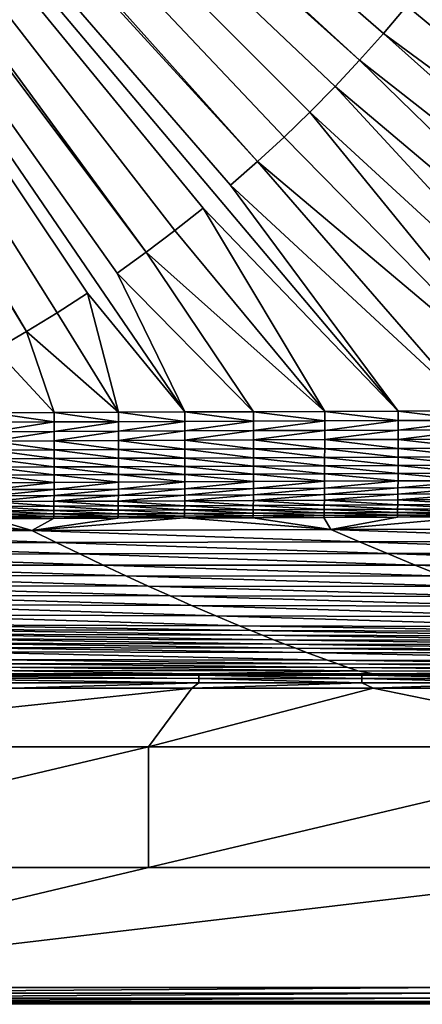
# Model space of a CAD drawing. Extents: x 1 to 1802, y 1 to 902.
# Drawn here: x 1007 to 1117, y 1 to 272 of the extents above; entities that cross this region are included whole.
import ezdxf

# ---------------------------------------------------------------- set-up
doc = ezdxf.new("R2010")
doc.units = 0
doc.header["$MEASUREMENT"] = 0
doc.layers.get('0').update_dxf_attribs({"linetype": 'CONTINUOUS'})

msp = doc.modelspace()

# ---------------------------------------------------------------- linework, layer by layer
for points in [[(835.05, 504.26, 13.9), (1100.23, 261.06, 20.81), (832.19, 501.1, 13.9)], [(1106.82, 268.44, 20.81), (1100.23, 261.06, 20.81), (835.05, 504.26, 13.9)], [(1106.82, 268.44, 20.81), (835.05, 504.26, 13.9), (1113.22, 275.99, 20.81)], [(832.19, 501.1, 13.9), (1072.14, 233.21, 20.81), (829.04, 498.24, 13.9)], [(1093.47, 253.84, 20.81), (1086.53, 246.79, 20.81), (832.19, 501.1, 13.9)], [(1093.47, 253.84, 20.81), (832.19, 501.1, 13.9), (1100.23, 261.06, 20.81)], [(1072.14, 233.21, 20.81), (832.19, 501.1, 13.9), (1079.42, 239.91, 20.81)], [(1086.53, 246.79, 20.81), (1079.42, 239.91, 20.81), (832.19, 501.1, 13.9)], [(829.04, 498.24, 13.9), (1041.47, 208.26, 20.8), (825.61, 495.71, 13.9)], [(1072.14, 233.21, 20.81), (1064.71, 226.69, 20.81), (829.04, 498.24, 13.9)], [(1110.85, 164.5, 22.29), (1057.11, 220.36, 20.81), (829.04, 498.24, 13.9)], [(1110.85, 164.5, 22.29), (829.04, 498.24, 13.9), (1064.71, 226.69, 20.81)], [(1041.47, 208.26, 20.8), (829.04, 498.24, 13.9), (1049.36, 214.21, 20.81)], [(829.04, 498.24, 13.9), (1057.11, 220.36, 20.81), (1049.36, 214.21, 20.81)], [(825.61, 495.71, 13.9), (1008.5, 186.44, 20.8), (821.96, 493.52, 13.9)], [(1008.5, 186.44, 20.8), (999.94, 181.5, 20.8), (821.96, 493.52, 13.9)], [(1041.47, 208.26, 20.8), (1033.43, 202.5, 20.8), (825.61, 495.71, 13.9)], [(1052.13, 164.28, 21.61), (1025.25, 196.94, 20.8), (825.61, 495.71, 13.9)], [(1052.13, 164.28, 21.61), (825.61, 495.71, 13.9), (1033.43, 202.5, 20.8)], [(1008.5, 186.44, 20.8), (825.61, 495.71, 13.9), (1016.94, 191.59, 20.8)], [(825.61, 495.71, 13.9), (1025.25, 196.94, 20.8), (1016.94, 191.59, 20.8)], [(1113.22, 275.99, 20.81), (1119.44, 283.69, 20.81), (1247.6, 164.92, 24.16)], [(1106.82, 268.44, 20.81), (1113.22, 275.99, 20.81), (1247.6, 164.92, 24.16)], [(1106.82, 268.44, 20.81), (1222.97, 164.85, 23.8), (1100.23, 261.06, 20.81)], [(1222.97, 164.85, 23.8), (1106.82, 268.44, 20.81), (1247.6, 164.92, 24.16)], [(1093.47, 253.84, 20.81), (1100.23, 261.06, 20.81), (1199.06, 164.78, 23.46)], [(1199.06, 164.78, 23.46), (1100.23, 261.06, 20.81), (1222.97, 164.85, 23.8)], [(1093.47, 253.84, 20.81), (1175.9, 164.71, 23.14), (1086.53, 246.79, 20.81)], [(1175.9, 164.71, 23.14), (1093.47, 253.84, 20.81), (1199.06, 164.78, 23.46)], [(1086.53, 246.79, 20.81), (1153.47, 164.64, 22.84), (1079.42, 239.91, 20.81)], [(1175.9, 164.71, 23.14), (1153.47, 164.64, 22.84), (1086.53, 246.79, 20.81)], [(1072.14, 233.21, 20.81), (1079.42, 239.91, 20.81), (1153.47, 164.64, 22.84)], [(1072.14, 233.21, 20.81), (1131.8, 164.57, 22.55), (1064.71, 226.69, 20.81)], [(1131.8, 164.57, 22.55), (1072.14, 233.21, 20.81), (1153.47, 164.64, 22.84)], [(1110.85, 164.5, 22.29), (1064.71, 226.69, 20.81), (1131.8, 164.57, 22.55)], [(1057.11, 220.36, 20.81), (1090.61, 164.42, 22.05), (1049.36, 214.21, 20.81)], [(1090.61, 164.42, 22.05), (1057.11, 220.36, 20.81), (1110.85, 164.5, 22.29)], [(1041.47, 208.26, 20.8), (1049.36, 214.21, 20.81), (1090.61, 164.42, 22.05)], [(1041.47, 208.26, 20.8), (1071.04, 164.35, 21.82), (1033.43, 202.5, 20.8)], [(1071.04, 164.35, 21.82), (1041.47, 208.26, 20.8), (1090.61, 164.42, 22.05)], [(1052.13, 164.28, 21.61), (1033.43, 202.5, 20.8), (1071.04, 164.35, 21.82)], [(1025.25, 196.94, 20.8), (1033.83, 164.21, 21.42), (1016.94, 191.59, 20.8)], [(1033.83, 164.21, 21.42), (1025.25, 196.94, 20.8), (1052.13, 164.28, 21.61)], [(1008.5, 186.44, 20.8), (1016.94, 191.59, 20.8), (1033.83, 164.21, 21.42)], [(1008.5, 186.44, 20.8), (1016.11, 164.14, 21.24), (999.94, 181.5, 20.8)], [(1016.11, 164.14, 21.24), (1008.5, 186.44, 20.8), (1033.83, 164.21, 21.42)], [(1016.11, 164.14, 21.24), (998.92, 164.06, 21.08), (999.94, 181.5, 20.8)], [(1016.11, 164.14, 21.24), (1016.11, 161.51, 21.4), (998.92, 164.06, 21.08)], [(998.92, 161.44, 21.24), (998.92, 164.06, 21.08), (1016.11, 161.51, 21.4)], [(1033.83, 164.21, 21.42), (1033.84, 161.58, 21.58), (1016.11, 164.14, 21.24)], [(1033.84, 161.58, 21.58), (1016.11, 161.51, 21.4), (1016.11, 164.14, 21.24)], [(1052.13, 164.28, 21.61), (1052.14, 161.66, 21.77), (1033.83, 164.21, 21.42)], [(1033.84, 161.58, 21.58), (1033.83, 164.21, 21.42), (1052.14, 161.66, 21.77)], [(1071.04, 164.35, 21.82), (1071.05, 161.73, 21.98), (1052.13, 164.28, 21.61)], [(1071.05, 161.73, 21.98), (1052.14, 161.66, 21.77), (1052.13, 164.28, 21.61)], [(1090.61, 164.42, 22.05), (1090.61, 161.8, 22.2), (1071.04, 164.35, 21.82)], [(1071.05, 161.73, 21.98), (1071.04, 164.35, 21.82), (1090.61, 161.8, 22.2)], [(1110.85, 164.5, 22.29), (1110.85, 161.88, 22.44), (1090.61, 164.42, 22.05)], [(1110.85, 161.88, 22.44), (1090.61, 161.8, 22.2), (1090.61, 164.42, 22.05)], [(1131.8, 164.57, 22.55), (1131.8, 161.95, 22.71), (1110.85, 164.5, 22.29)], [(1110.85, 161.88, 22.44), (1110.85, 164.5, 22.29), (1131.8, 161.95, 22.71)], [(998.92, 161.44, 21.24), (1016.11, 161.51, 21.4), (998.93, 158.83, 21.63)], [(1016.11, 161.51, 21.4), (1016.12, 158.91, 21.79), (998.93, 158.83, 21.63)], [(1033.84, 161.58, 21.58), (1016.12, 158.91, 21.79), (1016.11, 161.51, 21.4)], [(1033.84, 161.58, 21.58), (1033.84, 158.98, 21.97), (1016.12, 158.91, 21.79)], [(1033.84, 161.58, 21.58), (1052.14, 161.66, 21.77), (1033.84, 158.98, 21.97)], [(1052.14, 161.66, 21.77), (1052.14, 159.06, 22.15), (1033.84, 158.98, 21.97)], [(1071.05, 161.73, 21.98), (1071.05, 159.13, 22.36), (1052.14, 159.06, 22.15)], [(1071.05, 161.73, 21.98), (1052.14, 159.06, 22.15), (1052.14, 161.66, 21.77)], [(1071.05, 161.73, 21.98), (1090.61, 161.8, 22.2), (1071.05, 159.13, 22.36)], [(1090.61, 161.8, 22.2), (1090.61, 159.21, 22.58), (1071.05, 159.13, 22.36)], [(1110.85, 161.88, 22.44), (1110.85, 159.28, 22.83), (1090.61, 159.21, 22.58)], [(1110.85, 161.88, 22.44), (1090.61, 159.21, 22.58), (1090.61, 161.8, 22.2)], [(1110.85, 161.88, 22.44), (1131.8, 161.95, 22.71), (1110.85, 159.28, 22.83)], [(1131.8, 161.95, 22.71), (1131.8, 159.36, 23.09), (1110.85, 159.28, 22.83)], [(1016.12, 156.35, 22.41), (998.93, 156.27, 22.25), (1016.12, 158.91, 21.79)], [(998.93, 156.27, 22.25), (998.93, 158.83, 21.63), (1016.12, 158.91, 21.79)], [(1016.12, 156.35, 22.41), (1016.12, 158.91, 21.79), (1033.84, 158.98, 21.97)], [(1016.12, 156.35, 22.41), (1033.84, 158.98, 21.97), (1033.85, 156.42, 22.58)], [(1033.85, 156.42, 22.58), (1033.84, 158.98, 21.97), (1052.14, 159.06, 22.15)], [(1052.14, 156.5, 22.77), (1033.85, 156.42, 22.58), (1052.14, 159.06, 22.15)], [(1052.14, 156.5, 22.77), (1052.14, 159.06, 22.15), (1071.05, 159.13, 22.36)], [(1052.14, 156.5, 22.77), (1071.05, 159.13, 22.36), (1071.05, 156.58, 22.97)], [(1090.61, 156.65, 23.19), (1071.05, 156.58, 22.97), (1090.61, 159.21, 22.58)], [(1071.05, 156.58, 22.97), (1071.05, 159.13, 22.36), (1090.61, 159.21, 22.58)], [(1090.61, 156.65, 23.19), (1090.61, 159.21, 22.58), (1110.85, 159.28, 22.83)], [(1090.61, 156.65, 23.19), (1110.85, 159.28, 22.83), (1110.85, 156.73, 23.43)], [(1131.8, 156.81, 23.69), (1110.85, 156.73, 23.43), (1131.8, 159.36, 23.09)], [(1110.85, 156.73, 23.43), (1110.85, 159.28, 22.83), (1131.8, 159.36, 23.09)], [(1016.12, 153.85, 23.24), (998.93, 156.27, 22.25), (1016.12, 156.35, 22.41)], [(1016.12, 153.85, 23.24), (998.93, 153.78, 23.09), (998.93, 156.27, 22.25)], [(1033.85, 153.93, 23.41), (1016.12, 156.35, 22.41), (1033.85, 156.42, 22.58)], [(1016.12, 153.85, 23.24), (1016.12, 156.35, 22.41), (1033.85, 153.93, 23.41)], [(1052.14, 154.01, 23.6), (1033.85, 156.42, 22.58), (1052.14, 156.5, 22.77)], [(1052.14, 154.01, 23.6), (1033.85, 153.93, 23.41), (1033.85, 156.42, 22.58)], [(1071.05, 154.08, 23.8), (1052.14, 156.5, 22.77), (1071.05, 156.58, 22.97)], [(1052.14, 154.01, 23.6), (1052.14, 156.5, 22.77), (1071.05, 154.08, 23.8)], [(1090.61, 154.16, 24.02), (1071.05, 156.58, 22.97), (1090.61, 156.65, 23.19)], [(1090.61, 154.16, 24.02), (1071.05, 154.08, 23.8), (1071.05, 156.58, 22.97)], [(1110.85, 154.24, 24.26), (1090.61, 156.65, 23.19), (1110.85, 156.73, 23.43)], [(1090.61, 154.16, 24.02), (1090.61, 156.65, 23.19), (1110.85, 154.24, 24.26)], [(1131.8, 154.32, 24.52), (1110.85, 156.73, 23.43), (1131.8, 156.81, 23.69)], [(1131.8, 154.32, 24.52), (1110.85, 154.24, 24.26), (1110.85, 156.73, 23.43)], [(1016.12, 151.44, 24.3), (998.93, 153.78, 23.09), (1016.12, 153.85, 23.24)], [(998.93, 151.36, 24.14), (998.93, 153.78, 23.09), (1016.12, 151.44, 24.3)], [(1033.84, 151.52, 24.46), (1016.12, 153.85, 23.24), (1033.85, 153.93, 23.41)], [(1033.84, 151.52, 24.46), (1016.12, 151.44, 24.3), (1016.12, 153.85, 23.24)], [(1033.84, 151.52, 24.46), (1033.85, 153.93, 23.41), (1052.14, 151.6, 24.65)], [(1052.14, 151.6, 24.65), (1033.85, 153.93, 23.41), (1052.14, 154.01, 23.6)], [(1071.05, 151.67, 24.85), (1052.14, 154.01, 23.6), (1071.05, 154.08, 23.8)], [(1071.05, 151.67, 24.85), (1052.14, 151.6, 24.65), (1052.14, 154.01, 23.6)], [(1090.6, 151.75, 25.07), (1071.05, 154.08, 23.8), (1090.61, 154.16, 24.02)], [(1071.05, 151.67, 24.85), (1071.05, 154.08, 23.8), (1090.6, 151.75, 25.07)], [(1090.6, 149.45, 26.32), (1071.05, 151.67, 24.85), (1090.6, 151.75, 25.07)], [(1110.84, 151.83, 25.3), (1090.6, 151.75, 25.07), (1090.61, 154.16, 24.02)], [(1110.84, 149.53, 26.55), (1090.6, 151.75, 25.07), (1110.84, 151.83, 25.3)], [(1090.6, 149.45, 26.32), (1090.6, 151.75, 25.07), (1110.84, 149.53, 26.55)], [(1110.84, 151.83, 25.3), (1090.61, 154.16, 24.02), (1110.85, 154.24, 24.26)], [(1110.84, 151.83, 25.3), (1110.85, 154.24, 24.26), (1131.79, 151.91, 25.55)], [(1131.78, 149.61, 26.8), (1110.84, 151.83, 25.3), (1131.79, 151.91, 25.55)], [(1131.78, 149.61, 26.8), (1110.84, 149.53, 26.55), (1110.84, 151.83, 25.3)], [(1131.79, 151.91, 25.55), (1110.85, 154.24, 24.26), (1131.8, 154.32, 24.52)], [(998.92, 146.86, 26.87), (998.93, 149.05, 25.41), (1016.11, 146.94, 27.01)], [(1016.12, 149.13, 25.56), (998.93, 151.36, 24.14), (1016.12, 151.44, 24.3)], [(1016.12, 149.13, 25.56), (998.93, 149.05, 25.41), (998.93, 151.36, 24.14)], [(1016.11, 146.94, 27.01), (998.93, 149.05, 25.41), (1016.12, 149.13, 25.56)], [(1033.83, 147.02, 27.18), (1016.11, 146.94, 27.01), (1016.12, 149.13, 25.56)], [(1033.84, 149.21, 25.72), (1016.12, 151.44, 24.3), (1033.84, 151.52, 24.46)], [(1016.12, 149.13, 25.56), (1016.12, 151.44, 24.3), (1033.84, 149.21, 25.72)], [(1033.83, 147.02, 27.18), (1016.12, 149.13, 25.56), (1033.84, 149.21, 25.72)], [(1033.83, 147.02, 27.18), (1033.84, 149.21, 25.72), (1052.12, 147.1, 27.36)], [(1052.13, 149.29, 25.9), (1033.84, 151.52, 24.46), (1052.14, 151.6, 24.65)], [(1052.13, 149.29, 25.9), (1033.84, 149.21, 25.72), (1033.84, 151.52, 24.46)], [(1052.12, 147.1, 27.36), (1033.84, 149.21, 25.72), (1052.13, 149.29, 25.9)], [(1071.03, 147.18, 27.55), (1052.12, 147.1, 27.36), (1052.13, 149.29, 25.9)], [(1052.13, 149.29, 25.9), (1052.14, 151.6, 24.65), (1071.04, 149.37, 26.1)], [(1071.03, 147.18, 27.55), (1052.13, 149.29, 25.9), (1071.04, 149.37, 26.1)], [(1071.04, 149.37, 26.1), (1052.14, 151.6, 24.65), (1071.05, 151.67, 24.85)], [(1071.03, 147.18, 27.55), (1071.04, 149.37, 26.1), (1090.59, 147.26, 27.76)], [(1090.6, 149.45, 26.32), (1071.04, 149.37, 26.1), (1071.05, 151.67, 24.85)], [(1090.59, 147.26, 27.76), (1071.04, 149.37, 26.1), (1090.6, 149.45, 26.32)], [(1110.82, 147.34, 27.99), (1090.59, 147.26, 27.76), (1090.6, 149.45, 26.32)], [(1110.82, 147.34, 27.99), (1090.6, 149.45, 26.32), (1110.84, 149.53, 26.55)], [(1110.82, 147.34, 27.99), (1110.84, 149.53, 26.55), (1131.77, 147.42, 28.24)], [(1131.77, 147.42, 28.24), (1110.84, 149.53, 26.55), (1131.78, 149.61, 26.8)], [(1016.1, 144.89, 28.66), (998.92, 146.86, 26.87), (1016.11, 146.94, 27.01)], [(998.92, 144.81, 28.51), (998.92, 146.86, 26.87), (1016.1, 144.89, 28.66)], [(1033.82, 144.96, 28.82), (1016.1, 144.89, 28.66), (1016.11, 146.94, 27.01)], [(1033.82, 144.96, 28.82), (1016.11, 146.94, 27.01), (1033.83, 147.02, 27.18)], [(1033.82, 144.96, 28.82), (1033.83, 147.02, 27.18), (1052.11, 145.04, 28.99)], [(1052.11, 145.04, 28.99), (1033.83, 147.02, 27.18), (1052.12, 147.1, 27.36)], [(1071.02, 145.12, 29.19), (1052.11, 145.04, 28.99), (1052.12, 147.1, 27.36)], [(1071.02, 145.12, 29.19), (1052.12, 147.1, 27.36), (1071.03, 147.18, 27.55)], [(1071.02, 145.12, 29.19), (1071.03, 147.18, 27.55), (1090.57, 145.2, 29.4)], [(1090.57, 145.2, 29.4), (1071.03, 147.18, 27.55), (1090.59, 147.26, 27.76)], [(1110.81, 145.28, 29.62), (1090.57, 145.2, 29.4), (1090.59, 147.26, 27.76)], [(1110.81, 145.28, 29.62), (1090.59, 147.26, 27.76), (1110.82, 147.34, 27.99)], [(1110.81, 145.28, 29.62), (1110.82, 147.34, 27.99), (1131.75, 145.36, 29.87)], [(1131.75, 145.36, 29.87), (1110.82, 147.34, 27.99), (1131.77, 147.42, 28.24)], [(998.91, 142.91, 30.33), (998.92, 144.81, 28.51), (1016.1, 144.89, 28.66)], [(998.91, 142.91, 30.33), (1016.1, 144.89, 28.66), (1016.09, 142.98, 30.47)], [(1033.81, 143.06, 30.63), (1016.09, 142.98, 30.47), (1033.82, 144.96, 28.82)], [(1016.09, 142.98, 30.47), (1016.1, 144.89, 28.66), (1033.82, 144.96, 28.82)], [(1033.81, 143.06, 30.63), (1033.82, 144.96, 28.82), (1052.11, 145.04, 28.99)], [(1033.81, 143.06, 30.63), (1052.11, 145.04, 28.99), (1052.1, 143.14, 30.81)], [(1071, 143.22, 31), (1052.1, 143.14, 30.81), (1071.02, 145.12, 29.19)], [(1052.1, 143.14, 30.81), (1052.11, 145.04, 28.99), (1071.02, 145.12, 29.19)], [(1071, 143.22, 31), (1071.02, 145.12, 29.19), (1090.57, 145.2, 29.4)], [(1071, 143.22, 31), (1090.57, 145.2, 29.4), (1090.56, 143.3, 31.2)], [(1110.79, 143.38, 31.43), (1090.56, 143.3, 31.2), (1110.81, 145.28, 29.62)], [(1090.56, 143.3, 31.2), (1090.57, 145.2, 29.4), (1110.81, 145.28, 29.62)], [(1110.79, 143.38, 31.43), (1110.81, 145.28, 29.62), (1131.75, 145.36, 29.87)], [(1110.79, 143.38, 31.43), (1131.75, 145.36, 29.87), (1131.74, 143.46, 31.67)], [(998.88, 139.61, 34.43), (998.9, 141.17, 32.31), (1016.08, 141.25, 32.45)], [(998.88, 139.61, 34.43), (1016.08, 141.25, 32.45), (1016.06, 139.69, 34.57)], [(998.9, 141.17, 32.31), (998.91, 142.91, 30.33), (1016.09, 142.98, 30.47)], [(998.9, 141.17, 32.31), (1016.09, 142.98, 30.47), (1016.08, 141.25, 32.45)], [(1033.78, 139.77, 34.73), (1016.06, 139.69, 34.57), (1033.79, 141.32, 32.61)], [(1016.06, 139.69, 34.57), (1016.08, 141.25, 32.45), (1033.79, 141.32, 32.61)], [(1033.79, 141.32, 32.61), (1016.08, 141.25, 32.45), (1033.81, 143.06, 30.63)], [(1016.08, 141.25, 32.45), (1016.09, 142.98, 30.47), (1033.81, 143.06, 30.63)], [(1033.78, 139.77, 34.73), (1033.79, 141.32, 32.61), (1052.08, 141.4, 32.78)], [(1033.78, 139.77, 34.73), (1052.08, 141.4, 32.78), (1052.07, 139.84, 34.89)], [(1033.79, 141.32, 32.61), (1033.81, 143.06, 30.63), (1052.1, 143.14, 30.81)], [(1033.79, 141.32, 32.61), (1052.1, 143.14, 30.81), (1052.08, 141.4, 32.78)], [(1070.97, 139.92, 35.08), (1052.07, 139.84, 34.89), (1070.99, 141.48, 32.96)], [(1052.07, 139.84, 34.89), (1052.08, 141.4, 32.78), (1070.99, 141.48, 32.96)], [(1070.99, 141.48, 32.96), (1052.08, 141.4, 32.78), (1071, 143.22, 31)], [(1052.08, 141.4, 32.78), (1052.1, 143.14, 30.81), (1071, 143.22, 31)], [(1070.97, 139.92, 35.08), (1070.99, 141.48, 32.96), (1090.54, 141.56, 33.17)], [(1070.97, 139.92, 35.08), (1090.54, 141.56, 33.17), (1090.52, 140, 35.28)], [(1070.99, 141.48, 32.96), (1071, 143.22, 31), (1090.56, 143.3, 31.2)], [(1070.99, 141.48, 32.96), (1090.56, 143.3, 31.2), (1090.54, 141.56, 33.17)], [(1110.75, 140.07, 35.5), (1090.52, 140, 35.28), (1110.77, 141.64, 33.39)], [(1090.52, 140, 35.28), (1090.54, 141.56, 33.17), (1110.77, 141.64, 33.39)], [(1110.77, 141.64, 33.39), (1090.54, 141.56, 33.17), (1110.79, 143.38, 31.43)], [(1090.54, 141.56, 33.17), (1090.56, 143.3, 31.2), (1110.79, 143.38, 31.43)], [(1131.69, 140.15, 35.73), (1110.75, 140.07, 35.5), (1131.72, 141.72, 33.63)], [(1110.75, 140.07, 35.5), (1110.77, 141.64, 33.39), (1131.72, 141.72, 33.63)], [(1110.77, 141.64, 33.39), (1110.79, 143.38, 31.43), (1131.74, 143.46, 31.67)], [(1110.77, 141.64, 33.39), (1131.74, 143.46, 31.67), (1131.72, 141.72, 33.63)], [(998.85, 137.09, 39.05), (998.87, 138.25, 36.69), (1016.03, 137.16, 39.18)], [(1016.05, 138.32, 36.82), (998.87, 138.25, 36.69), (998.88, 139.61, 34.43)], [(1016.03, 137.16, 39.18), (998.87, 138.25, 36.69), (1016.05, 138.32, 36.82)], [(1016.05, 138.32, 36.82), (998.88, 139.61, 34.43), (1016.06, 139.69, 34.57)], [(1033.74, 137.24, 39.33), (1016.03, 137.16, 39.18), (1016.05, 138.32, 36.82)], [(1016.05, 138.32, 36.82), (1016.06, 139.69, 34.57), (1033.76, 138.4, 36.97)], [(1033.74, 137.24, 39.33), (1016.05, 138.32, 36.82), (1033.76, 138.4, 36.97)], [(1033.76, 138.4, 36.97), (1016.06, 139.69, 34.57), (1033.78, 139.77, 34.73)], [(1033.74, 137.24, 39.33), (1033.76, 138.4, 36.97), (1052.03, 137.31, 39.49)], [(1052.05, 138.47, 37.14), (1033.76, 138.4, 36.97), (1033.78, 139.77, 34.73)], [(1052.03, 137.31, 39.49), (1033.76, 138.4, 36.97), (1052.05, 138.47, 37.14)], [(1052.05, 138.47, 37.14), (1033.78, 139.77, 34.73), (1052.07, 139.84, 34.89)], [(1070.92, 137.38, 39.67), (1052.03, 137.31, 39.49), (1052.05, 138.47, 37.14)], [(1052.05, 138.47, 37.14), (1052.07, 139.84, 34.89), (1070.95, 138.55, 37.32)], [(1070.92, 137.38, 39.67), (1052.05, 138.47, 37.14), (1070.95, 138.55, 37.32)], [(1070.95, 138.55, 37.32), (1052.07, 139.84, 34.89), (1070.97, 139.92, 35.08)], [(1090.47, 137.46, 39.87), (1070.92, 137.38, 39.67), (1070.95, 138.55, 37.32)], [(1090.5, 138.63, 37.52), (1070.95, 138.55, 37.32), (1070.97, 139.92, 35.08)], [(1090.47, 137.46, 39.87), (1070.95, 138.55, 37.32), (1090.5, 138.63, 37.52)], [(1090.5, 138.63, 37.52), (1070.97, 139.92, 35.08), (1090.52, 140, 35.28)], [(1090.47, 137.46, 39.87), (1090.5, 138.63, 37.52), (1110.7, 137.53, 40.08)], [(1110.73, 138.7, 37.73), (1090.5, 138.63, 37.52), (1090.52, 140, 35.28)], [(1110.73, 138.7, 37.73), (1110.7, 137.53, 40.08), (1090.5, 138.63, 37.52)], [(1110.73, 138.7, 37.73), (1090.52, 140, 35.28), (1110.75, 140.07, 35.5)], [(1131.64, 137.61, 40.31), (1110.7, 137.53, 40.08), (1110.73, 138.7, 37.73)], [(1110.73, 138.7, 37.73), (1110.75, 140.07, 35.5), (1131.67, 138.78, 37.97)], [(1131.64, 137.61, 40.31), (1110.73, 138.7, 37.73), (1131.67, 138.78, 37.97)], [(1131.69, 140.15, 35.73), (1131.67, 138.78, 37.97), (1110.75, 140.07, 35.5)], [(998.81, 135.41, 44.04), (998.83, 136.14, 41.51), (1015.99, 135.48, 44.16)], [(998.81, 135.41, 44.04), (1015.99, 135.48, 44.16), (1015.96, 134.97, 46.75)], [(1016.01, 136.21, 41.64), (998.83, 136.14, 41.51), (998.85, 137.09, 39.05)], [(1015.99, 135.48, 44.16), (998.83, 136.14, 41.51), (1016.01, 136.21, 41.64)], [(1016.01, 136.21, 41.64), (998.85, 137.09, 39.05), (1016.03, 137.16, 39.18)], [(1033.67, 135.04, 46.89), (1015.96, 134.97, 46.75), (1033.7, 135.55, 44.31)], [(1015.96, 134.97, 46.75), (1015.99, 135.48, 44.16), (1033.7, 135.55, 44.31)], [(1033.7, 135.55, 44.31), (1015.99, 135.48, 44.16), (1016.01, 136.21, 41.64)], [(1016.01, 136.21, 41.64), (1016.03, 137.16, 39.18), (1033.72, 136.28, 41.78)], [(1033.7, 135.55, 44.31), (1016.01, 136.21, 41.64), (1033.72, 136.28, 41.78)], [(1033.72, 136.28, 41.78), (1016.03, 137.16, 39.18), (1033.74, 137.24, 39.33)], [(1033.67, 135.04, 46.89), (1051.98, 135.62, 44.46), (1051.95, 135.1, 47.04)], [(1051.98, 135.62, 44.46), (1033.67, 135.04, 46.89), (1033.7, 135.55, 44.31)], [(1051.98, 135.62, 44.46), (1033.7, 135.55, 44.31), (1033.72, 136.28, 41.78)], [(1052, 136.35, 41.94), (1033.72, 136.28, 41.78), (1033.74, 137.24, 39.33)], [(1051.98, 135.62, 44.46), (1033.72, 136.28, 41.78), (1052, 136.35, 41.94)], [(1052, 136.35, 41.94), (1033.74, 137.24, 39.33), (1052.03, 137.31, 39.49)], [(1051.98, 135.62, 44.46), (1070.87, 135.69, 44.64), (1051.95, 135.1, 47.04)], [(1070.85, 135.17, 47.21), (1051.95, 135.1, 47.04), (1070.87, 135.69, 44.64)], [(1051.98, 135.62, 44.46), (1052, 136.35, 41.94), (1070.87, 135.69, 44.64)], [(1070.9, 136.43, 42.12), (1052, 136.35, 41.94), (1052.03, 137.31, 39.49)], [(1070.9, 136.43, 42.12), (1070.87, 135.69, 44.64), (1052, 136.35, 41.94)], [(1070.9, 136.43, 42.12), (1052.03, 137.31, 39.49), (1070.92, 137.38, 39.67)], [(1070.85, 135.17, 47.21), (1090.42, 135.76, 44.83), (1090.4, 135.24, 47.4)], [(1090.42, 135.76, 44.83), (1070.85, 135.17, 47.21), (1070.87, 135.69, 44.64)], [(1090.42, 135.76, 44.83), (1070.87, 135.69, 44.64), (1070.9, 136.43, 42.12)], [(1070.9, 136.43, 42.12), (1070.92, 137.38, 39.67), (1090.45, 136.5, 42.31)], [(1090.42, 135.76, 44.83), (1070.9, 136.43, 42.12), (1090.45, 136.5, 42.31)], [(1090.47, 137.46, 39.87), (1090.45, 136.5, 42.31), (1070.92, 137.38, 39.67)], [(1090.42, 135.76, 44.83), (1110.65, 135.83, 45.04), (1090.4, 135.24, 47.4)], [(1110.62, 135.3, 47.61), (1090.4, 135.24, 47.4), (1110.65, 135.83, 45.04)], [(1090.42, 135.76, 44.83), (1090.45, 136.5, 42.31), (1110.65, 135.83, 45.04)], [(1110.68, 136.57, 42.52), (1090.45, 136.5, 42.31), (1090.47, 137.46, 39.87)], [(1110.68, 136.57, 42.52), (1110.65, 135.83, 45.04), (1090.45, 136.5, 42.31)], [(1110.68, 136.57, 42.52), (1090.47, 137.46, 39.87), (1110.7, 137.53, 40.08)], [(1110.62, 135.3, 47.61), (1131.58, 135.9, 45.26), (1131.56, 135.37, 47.83)], [(1131.58, 135.9, 45.26), (1110.62, 135.3, 47.61), (1110.65, 135.83, 45.04)], [(1131.58, 135.9, 45.26), (1110.65, 135.83, 45.04), (1110.68, 136.57, 42.52)], [(1110.68, 136.57, 42.52), (1110.7, 137.53, 40.08), (1131.61, 136.64, 42.75)], [(1131.58, 135.9, 45.26), (1110.68, 136.57, 42.52), (1131.61, 136.64, 42.75)], [(1131.64, 137.61, 40.31), (1131.61, 136.64, 42.75), (1110.7, 137.53, 40.08)], [(927.61, 131.35, 69.11), (965.88, 134.77, 46.41), (1009.96, 131.64, 69.07)], [(965.88, 134.77, 46.41), (982.11, 134.84, 46.51), (1009.96, 131.64, 69.07)], [(982.11, 134.84, 46.51), (998.79, 134.91, 46.62), (1009.96, 131.64, 69.07)], [(998.79, 134.91, 46.62), (998.81, 135.41, 44.04), (1015.96, 134.97, 46.75)], [(998.79, 134.91, 46.62), (1015.96, 134.97, 46.75), (1009.96, 131.64, 69.07)], [(1092.31, 131.93, 69.03), (1009.96, 131.64, 69.07), (1051.95, 135.1, 47.04)], [(1033.67, 135.04, 46.89), (1051.95, 135.1, 47.04), (1009.96, 131.64, 69.07)], [(1015.96, 134.97, 46.75), (1033.67, 135.04, 46.89), (1009.96, 131.64, 69.07)], [(1070.85, 135.17, 47.21), (1092.31, 131.93, 69.03), (1051.95, 135.1, 47.04)], [(1070.85, 135.17, 47.21), (1090.4, 135.24, 47.4), (1092.31, 131.93, 69.03)], [(1090.4, 135.24, 47.4), (1110.62, 135.3, 47.61), (1092.31, 131.93, 69.03)], [(1110.62, 135.3, 47.61), (1131.56, 135.37, 47.83), (1092.31, 131.93, 69.03)], [(1092.31, 131.93, 69.03), (1131.56, 135.37, 47.83), (1174.66, 132.22, 68.99)], [(927.61, 131.35, 69.11), (1009.96, 131.64, 69.07), (1016.64, 128.36, 92.34)], [(927.61, 131.35, 69.11), (1016.64, 128.36, 92.34), (933.07, 128.17, 92.39)], [(1092.31, 131.93, 69.03), (1100.21, 128.54, 92.29), (1009.96, 131.64, 69.07)], [(1100.21, 128.54, 92.29), (1016.64, 128.36, 92.34), (1009.96, 131.64, 69.07)], [(1092.31, 131.93, 69.03), (1174.66, 132.22, 68.99), (1183.77, 128.72, 92.24)], [(1092.31, 131.93, 69.03), (1183.77, 128.72, 92.24), (1100.21, 128.54, 92.29)], [(933.07, 128.17, 92.39), (1016.64, 128.36, 92.34), (1023.18, 125.19, 115.67)], [(933.07, 128.17, 92.39), (1023.18, 125.19, 115.67), (938.41, 125.1, 115.73)], [(1100.21, 128.54, 92.29), (1107.95, 125.28, 115.61), (1016.64, 128.36, 92.34)], [(1107.95, 125.28, 115.61), (1023.18, 125.19, 115.67), (1016.64, 128.36, 92.34)], [(1100.21, 128.54, 92.29), (1183.77, 128.72, 92.24), (1192.72, 125.36, 115.55)], [(1100.21, 128.54, 92.29), (1192.72, 125.36, 115.55), (1107.95, 125.28, 115.61)], [(1029.59, 122.14, 139.08), (938.41, 125.1, 115.73), (1023.18, 125.19, 115.67)], [(1029.59, 122.14, 139.08), (943.63, 122.13, 139.14), (938.41, 125.1, 115.73)], [(1107.95, 125.28, 115.61), (1115.55, 122.14, 139.01), (1023.18, 125.19, 115.67)], [(1029.59, 122.14, 139.08), (1023.18, 125.19, 115.67), (1115.55, 122.14, 139.01)], [(1201.51, 122.14, 138.95), (1107.95, 125.28, 115.61), (1192.72, 125.36, 115.55)], [(1201.51, 122.14, 138.95), (1115.55, 122.14, 139.01), (1107.95, 125.28, 115.61)], [(1029.59, 122.14, 139.08), (1035.87, 119.2, 162.57), (943.63, 122.13, 139.14)], [(1035.87, 119.2, 162.57), (948.73, 119.27, 162.64), (943.63, 122.13, 139.14)], [(1123.01, 119.13, 162.5), (1035.87, 119.2, 162.57), (1029.59, 122.14, 139.08)], [(1123.01, 119.13, 162.5), (1029.59, 122.14, 139.08), (1115.55, 122.14, 139.01)], [(1201.51, 122.14, 138.95), (1210.15, 119.06, 162.43), (1115.55, 122.14, 139.01)], [(1123.01, 119.13, 162.5), (1115.55, 122.14, 139.01), (1210.15, 119.06, 162.43)], [(1042.01, 116.37, 186.14), (953.71, 116.5, 186.22), (948.73, 119.27, 162.64)], [(1042.01, 116.37, 186.14), (948.73, 119.27, 162.64), (1035.87, 119.2, 162.57)], [(1123.01, 119.13, 162.5), (1130.32, 116.24, 186.07), (1035.87, 119.2, 162.57)], [(1042.01, 116.37, 186.14), (1035.87, 119.2, 162.57), (1130.32, 116.24, 186.07)], [(1042.01, 116.37, 186.14), (1048.03, 113.66, 209.81), (953.71, 116.5, 186.22)], [(1048.03, 113.66, 209.81), (958.57, 113.83, 209.89), (953.71, 116.5, 186.22)], [(1053.92, 111.05, 233.58), (963.31, 111.27, 233.65), (958.57, 113.83, 209.89)], [(1053.92, 111.05, 233.58), (958.57, 113.83, 209.89), (1048.03, 113.66, 209.81)], [(1137.5, 113.48, 209.74), (1048.03, 113.66, 209.81), (1042.01, 116.37, 186.14)], [(1137.5, 113.48, 209.74), (1042.01, 116.37, 186.14), (1130.32, 116.24, 186.07)], [(1053.92, 111.05, 233.58), (1060.6, 108.16, 261.3), (963.31, 111.27, 233.65)], [(1060.6, 108.16, 261.3), (968.67, 108.41, 261.37), (963.31, 111.27, 233.65)], [(1137.5, 113.48, 209.74), (1144.53, 110.83, 233.51), (1048.03, 113.66, 209.81)], [(1053.92, 111.05, 233.58), (1048.03, 113.66, 209.81), (1144.53, 110.83, 233.51)], [(1067.11, 105.43, 289.16), (973.88, 105.69, 289.22), (968.67, 108.41, 261.37)], [(1067.11, 105.43, 289.16), (968.67, 108.41, 261.37), (1060.6, 108.16, 261.3)], [(1152.54, 107.92, 261.24), (1060.6, 108.16, 261.3), (1053.92, 111.05, 233.58)], [(1152.54, 107.92, 261.24), (1053.92, 111.05, 233.58), (1144.53, 110.83, 233.51)], [(1067.11, 105.43, 289.16), (1070.3, 104.11, 303.13), (973.88, 105.69, 289.22)], [(1070.3, 104.11, 303.13), (976.42, 104.37, 303.19), (973.88, 105.69, 289.22)], [(1152.54, 107.92, 261.24), (1160.35, 105.17, 289.1), (1060.6, 108.16, 261.3)], [(1067.11, 105.43, 289.16), (1060.6, 108.16, 261.3), (1160.35, 105.17, 289.1)], [(1073.45, 102.84, 317.14), (978.92, 103.09, 317.19), (976.42, 104.37, 303.19)], [(1073.45, 102.84, 317.14), (976.42, 104.37, 303.19), (1070.3, 104.11, 303.13)], [(1073.45, 102.84, 317.14), (1076.55, 101.6, 331.17), (978.92, 103.09, 317.19)], [(1076.55, 101.6, 331.17), (981.38, 101.85, 331.22), (978.92, 103.09, 317.19)], [(1164.18, 103.85, 303.07), (1070.3, 104.11, 303.13), (1067.11, 105.43, 289.16)], [(1164.18, 103.85, 303.07), (1067.11, 105.43, 289.16), (1160.35, 105.17, 289.1)], [(1164.18, 103.85, 303.07), (1167.97, 102.58, 317.08), (1070.3, 104.11, 303.13)], [(1073.45, 102.84, 317.14), (1070.3, 104.11, 303.13), (1167.97, 102.58, 317.08)], [(1079.6, 100.4, 345.23), (983.8, 100.64, 345.28), (981.38, 101.85, 331.22)], [(1079.6, 100.4, 345.23), (981.38, 101.85, 331.22), (1076.55, 101.6, 331.17)], [(1079.6, 100.4, 345.23), (1082.62, 99.23, 359.32), (983.8, 100.64, 345.28)], [(1082.62, 99.23, 359.32), (986.18, 99.46, 359.36), (983.8, 100.64, 345.28)], [(1171.71, 101.35, 331.12), (1076.55, 101.6, 331.17), (1073.45, 102.84, 317.14)], [(1171.71, 101.35, 331.12), (1073.45, 102.84, 317.14), (1167.97, 102.58, 317.08)], [(1171.71, 101.35, 331.12), (1175.41, 100.16, 345.18), (1076.55, 101.6, 331.17)], [(1079.6, 100.4, 345.23), (1076.55, 101.6, 331.17), (1175.41, 100.16, 345.18)], [(1179.05, 99.01, 359.27), (1082.62, 99.23, 359.32), (1079.6, 100.4, 345.23)], [(1179.05, 99.01, 359.27), (1079.6, 100.4, 345.23), (1175.41, 100.16, 345.18)], [(1085.58, 98.11, 373.42), (988.52, 98.31, 373.46), (986.18, 99.46, 359.36)], [(1085.58, 98.11, 373.42), (986.18, 99.46, 359.36), (1082.62, 99.23, 359.32)], [(1085.58, 98.11, 373.42), (1091.38, 95.97, 401.7), (988.52, 98.31, 373.46)], [(1091.38, 95.97, 401.7), (993.08, 96.12, 401.73), (988.52, 98.31, 373.46)], [(1179.05, 99.01, 359.27), (1182.64, 97.9, 373.39), (1082.62, 99.23, 359.32)], [(1085.58, 98.11, 373.42), (1082.62, 99.23, 359.32), (1182.64, 97.9, 373.39)], [(1189.69, 95.81, 401.68), (1091.38, 95.97, 401.7), (1085.58, 98.11, 373.42)], [(1189.69, 95.81, 401.68), (1085.58, 98.11, 373.42), (1182.64, 97.9, 373.39)], [(1094.21, 94.95, 415.87), (995.29, 95.08, 415.89), (993.08, 96.12, 401.73)], [(1094.21, 94.95, 415.87), (993.08, 96.12, 401.73), (1091.38, 95.97, 401.7)], [(1094.21, 94.95, 415.87), (1097, 93.98, 430.05), (995.29, 95.08, 415.89)], [(1097, 93.98, 430.05), (997.46, 94.07, 430.07), (995.29, 95.08, 415.89)], [(1189.69, 95.81, 401.68), (1193.13, 94.82, 415.85), (1091.38, 95.97, 401.7)], [(1094.21, 94.95, 415.87), (1091.38, 95.97, 401.7), (1193.13, 94.82, 415.85)], [(1097, 93.98, 430.05), (1094.21, 94.95, 415.87), (1196.53, 93.88, 430.04)], [(1094.21, 94.95, 415.87), (1193.13, 94.82, 415.85), (1196.53, 93.88, 430.04)], [(967.49, 91.85, 459.01), (1004.72, 92.21, 457.57), (1055.98, 91.83, 458.99)], [(999.59, 93.09, 444.25), (997.46, 94.07, 430.07), (1099.73, 93.04, 444.24)], [(1099.73, 93.04, 444.24), (997.46, 94.07, 430.07), (1097, 93.98, 430.05)], [(1004.72, 92.21, 457.57), (999.59, 93.09, 444.25), (1054.03, 92.2, 457.56)], [(999.59, 93.09, 444.25), (1099.73, 93.04, 444.24), (1054.03, 92.2, 457.56)], [(1054.03, 92.2, 457.56), (1055.98, 91.83, 458.99), (1004.72, 92.21, 457.57)], [(1054.03, 92.2, 457.56), (1099.73, 93.04, 444.24), (1103.94, 92.19, 457.54)], [(1103.94, 92.19, 457.54), (1100.82, 91.83, 458.98), (1054.03, 92.2, 457.56)], [(1100.82, 91.83, 458.98), (1055.98, 91.83, 458.99), (1054.03, 92.2, 457.56)], [(1199.87, 92.98, 444.23), (1099.73, 93.04, 444.24), (1097, 93.98, 430.05)], [(1199.87, 92.98, 444.23), (1097, 93.98, 430.05), (1196.53, 93.88, 430.04)], [(1199.87, 92.98, 444.23), (1103.94, 92.19, 457.54), (1099.73, 93.04, 444.24)], [(1100.82, 91.83, 458.98), (1103.94, 92.19, 457.54), (1146.04, 91.82, 458.96)], [(1103.94, 92.19, 457.54), (1199.87, 92.98, 444.23), (1305.42, 92.16, 457.44)], [(1305.42, 92.16, 457.44), (1146.04, 91.82, 458.96), (1103.94, 92.19, 457.54)], [(967.49, 91.85, 459.01), (1055.98, 91.83, 458.99), (1055.98, 90.97, 460.2)], [(967.49, 91.85, 459.01), (1055.98, 90.97, 460.2), (967.49, 90.98, 460.21)], [(1055.98, 89.73, 461), (967.49, 89.74, 461.02), (967.49, 90.98, 460.21)], [(1055.98, 89.73, 461), (967.49, 90.98, 460.21), (1055.98, 90.97, 460.2)], [(1055.98, 89.73, 461), (1004.72, 88.29, 461.31), (967.49, 89.74, 461.02)], [(1004.72, 88.29, 461.31), (1055.98, 89.73, 461), (1054.02, 88.28, 461.3)], [(1055.98, 89.73, 461), (1100.82, 89.72, 460.99), (1054.02, 88.28, 461.3)], [(1103.94, 88.27, 461.29), (1054.02, 88.28, 461.3), (1100.82, 89.72, 460.99)], [(1100.82, 91.83, 458.98), (1100.82, 90.96, 460.18), (1055.98, 91.83, 458.99)], [(1100.82, 90.96, 460.18), (1055.98, 90.97, 460.2), (1055.98, 91.83, 458.99)], [(1055.98, 89.73, 461), (1055.98, 90.97, 460.2), (1100.82, 89.72, 460.99)], [(1100.82, 90.96, 460.18), (1100.82, 89.72, 460.99), (1055.98, 90.97, 460.2)], [(1100.82, 91.83, 458.98), (1146.04, 91.82, 458.96), (1146.04, 90.96, 460.17)], [(1100.82, 91.83, 458.98), (1146.04, 90.96, 460.17), (1100.82, 90.96, 460.18)], [(1146.04, 89.71, 460.98), (1100.82, 89.72, 460.99), (1100.82, 90.96, 460.18)], [(1146.04, 89.71, 460.98), (1100.82, 90.96, 460.18), (1146.04, 90.96, 460.17)], [(1146.04, 89.71, 460.98), (1103.94, 88.27, 461.29), (1100.82, 89.72, 460.99)], [(1103.94, 88.27, 461.29), (1146.04, 89.71, 460.98), (1305.42, 88.23, 461.22)], [(1004.72, 88.29, 461.31), (1054.02, 88.28, 461.3), (901.5, 72.11, 461.65)], [(1042.12, 72.11, 461.63), (901.5, 72.11, 461.65), (1054.02, 88.28, 461.3)], [(1103.94, 88.27, 461.29), (1042.12, 72.11, 461.63), (1054.02, 88.28, 461.3)], [(1042.12, 72.11, 461.63), (1103.94, 88.27, 461.29), (1182.75, 72.11, 461.58)], [(1305.42, 88.23, 461.22), (1182.75, 72.11, 461.58), (1103.94, 88.27, 461.29)], [(1042.12, 72.11, 461.63), (1042.12, 38.91, 462.51), (901.5, 38.91, 462.53)], [(1042.12, 72.11, 461.63), (901.5, 38.91, 462.53), (901.5, 72.11, 461.65)], [(1042.12, 72.11, 461.63), (1182.75, 72.11, 461.58), (1042.12, 38.91, 462.51)], [(1182.75, 38.91, 462.46), (1042.12, 38.91, 462.51), (1182.75, 72.11, 461.58)], [(901.5, 38.91, 462.53), (1042.12, 38.91, 462.51), (902.99, 5.85, 463.72)], [(902.99, 5.85, 463.72), (1182.75, 38.91, 462.46), (1126.75, 5.86, 463.71)], [(1182.75, 38.91, 462.46), (902.99, 5.85, 463.72), (1042.12, 38.91, 462.51)], [(1126.75, 4.3, 463.47), (902.99, 4.3, 463.47), (1126.75, 5.86, 463.71)], [(902.99, 5.85, 463.72), (1126.75, 5.86, 463.71), (902.99, 4.3, 463.47)], [(1126.75, 4.3, 463.47), (1126.75, 2.96, 462.64), (902.99, 2.96, 462.64)], [(1126.75, 4.3, 463.47), (902.99, 2.96, 462.64), (902.99, 4.3, 463.47)], [(902.99, 2.04, 461.36), (902.99, 2.96, 462.64), (1126.75, 2.96, 462.64)], [(902.99, 2.04, 461.36), (1126.75, 2.96, 462.64), (1126.75, 2.04, 461.36)], [(1303.87, 1.27, 443.74), (500.78, 1.27, 443.74), (902.99, 1.69, 459.83)], [(902.99, 1.69, 459.83), (902.99, 2.04, 461.36), (1126.75, 1.69, 459.82)], [(902.99, 2.04, 461.36), (1126.75, 2.04, 461.36), (1126.75, 1.69, 459.82)], [(1126.75, 1.69, 459.82), (1303.87, 1.27, 443.74), (902.99, 1.69, 459.83)]]:
    msp.add_3dface(points)

doc.saveas('drawing.dxf')
